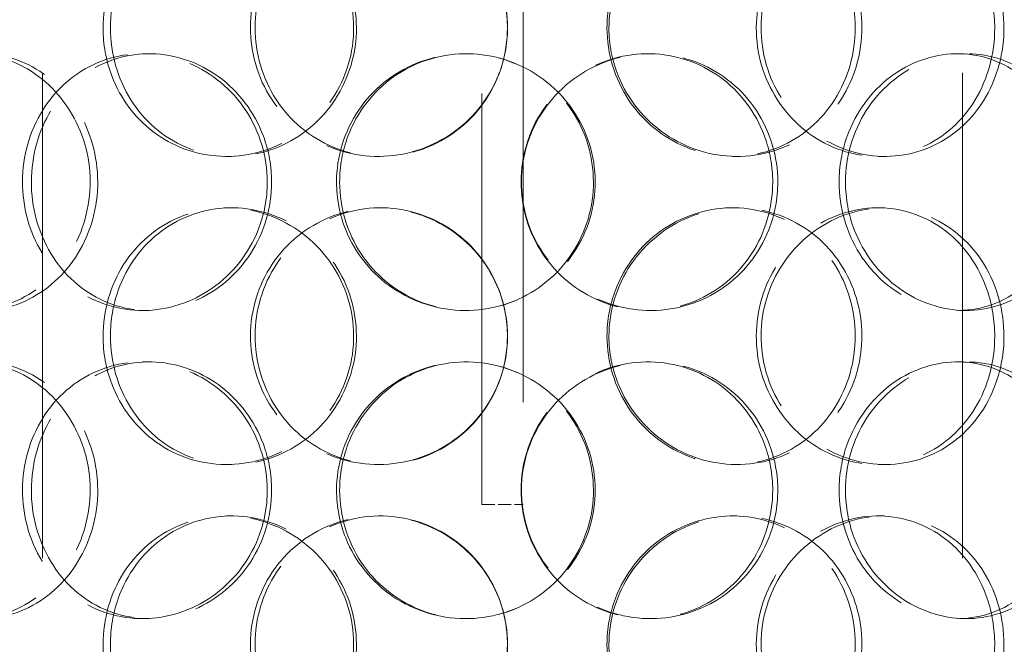
# Model space of a CAD drawing. Units: millimetres. Extents: x 21335 to 38423, y 420 to 11668.
# Drawn here: x 35747 to 35939, y 10344 to 10465 of the extents above; entities that cross this region are included whole.
import ezdxf

# ---------------------------------------------------------------- set-up
doc = ezdxf.new("R2010")
doc.units = ezdxf.units.MM
doc.header["$LTSCALE"] = 42
doc.linetypes.add('DASHED', pattern=[0.2068, 0.1655, -0.0413])
doc.layers.add('Hidden (ISO)', color=1, linetype='DASHED', lineweight=18, true_color=0xff0000)
doc.layers.add('Visible (ISO)', color=7, linetype='Continuous', lineweight=35)

msp = doc.modelspace()

# ---------------------------------------------------------------- linework, layer by layer
at = {"layer": 'Hidden (ISO)', "ltscale": 11.513309}
for p, q in [((35837.25, 10371.01), (35837.25, 10671.01)), ((35845.25, 10671.01), (35845.25, 10371.01))]:
    msp.add_line(p, q, dxfattribs=at)
at = {"layer": 'Hidden (ISO)', "ltscale": 13.598422}
for p, q in [((35751.75, 9651.93), (35751.75, 10596.81)), ((35930.75, 9651.93), (35930.75, 10596.81))]:
    msp.add_line(p, q, dxfattribs=at)
at = {"layer": 'Hidden (ISO)', "ltscale": 0.181212}
for p, q in [((35771.17, 10458.81), (35772.46, 10458.81)), ((35869.53, 10458.81), (35870.06, 10458.81)), ((35929.82, 10458.81), (35931.49, 10458.81)), ((35788.52, 10438.81), (35787.53, 10438.81)), ((35817.49, 10438.81), (35817.04, 10438.81)), ((35886.88, 10438.81), (35886.04, 10438.81)), ((35915.7, 10438.81), (35914.33, 10438.81)), ((35787.53, 10428.81), (35788.52, 10428.81)), ((35817.04, 10428.81), (35817.49, 10428.81)), ((35886.04, 10428.81), (35886.88, 10428.81)), ((35914.33, 10428.81), (35915.7, 10428.81)), ((35772.46, 10408.81), (35771.17, 10408.81)), ((35870.06, 10408.81), (35869.53, 10408.81)), ((35931.49, 10408.81), (35929.82, 10408.81)), ((35771.17, 10398.81), (35772.46, 10398.81)), ((35869.53, 10398.81), (35870.06, 10398.81)), ((35929.82, 10398.81), (35931.49, 10398.81)), ((35788.52, 10378.81), (35787.53, 10378.81)), ((35817.49, 10378.81), (35817.04, 10378.81)), ((35886.88, 10378.81), (35886.04, 10378.81)), ((35915.7, 10378.81), (35914.33, 10378.81)), ((35787.53, 10368.81), (35788.52, 10368.81)), ((35817.04, 10368.81), (35817.49, 10368.81)), ((35886.04, 10368.81), (35886.88, 10368.81)), ((35914.33, 10368.81), (35915.7, 10368.81)), ((35772.46, 10348.81), (35771.17, 10348.81)), ((35870.06, 10348.81), (35869.53, 10348.81)), ((35931.49, 10348.81), (35929.82, 10348.81))]:
    msp.add_line(p, q, dxfattribs=at)
at = {"layer": 'Hidden (ISO)', "ltscale": 0.362524}
msp.add_line((35837.25, 10371.01), (35845.25, 10371.01), dxfattribs=at)
at = {"layer": 'Hidden (ISO)', "ltscale": 13.055797}
msp.add_circle((35841.25, 9481.01), 1209.2, dxfattribs=at)
at = {"layer": 'Hidden (ISO)', "ltscale": 12.983457}
msp.add_circle((35841.25, 9481.01), 1202.5, dxfattribs=at)
at = {"layer": 'Hidden (ISO)', "ltscale": 13.144006}
msp.add_circle((35841.25, 9481.01), 1199.2, dxfattribs=at)
at = {"layer": 'Hidden (ISO)', "ltscale": 13.09249}
msp.add_circle((35841.25, 9481.01), 1194.5, dxfattribs=at)
at = {"layer": 'Hidden (ISO)', "ltscale": 13.043167}
msp.add_circle((35841.25, 9481.01), 1190, dxfattribs=at)
at = {"layer": 'Hidden (ISO)', "ltscale": 12.82231}
for centre in [(35841.25, 10411.81), (35841.25, 10371.81)]:
    msp.add_circle(centre, 212.7, dxfattribs=at)
at = {"layer": 'Hidden (ISO)', "ltscale": 13.152317}
for centre in [(35841.25, 10411.81), (35841.25, 10371.81)]:
    msp.add_circle(centre, 199.99, dxfattribs=at)
at = {"layer": 'Hidden (ISO)', "ltscale": 13.413089}
msp.add_circle((35841.25, 10371.81), 222.5, dxfattribs=at)
at = {"layer": 'Hidden (ISO)', "ltscale": 13.152774}
for centre in [(35841.25, 10387.01), (35841.25, 10371.81)]:
    msp.add_circle(centre, 200, dxfattribs=at)
at = {"layer": 'Hidden (ISO)', "ltscale": 12.647489}
msp.add_circle((35841.25, 10371.81), 209.8, dxfattribs=at)
at = {"layer": 'Hidden (ISO)', "ltscale": 13.185656}
msp.add_circle((35841.25, 10371.81), 200.5, dxfattribs=at)
at = {"layer": 'Hidden (ISO)', "ltscale": 12.888453}
msp.add_circle((35841.25, 10371.81), 195.98, dxfattribs=at)
at = {"layer": 'Hidden (ISO)', "ltscale": 12.887997}
msp.add_circle((35841.25, 10371.81), 195.97, dxfattribs=at)
at = {"layer": 'Hidden (ISO)', "ltscale": 12.507832}
msp.add_circle((35841.25, 10371.81), 190.19, dxfattribs=at)
at = {"layer": 'Hidden (ISO)', "ltscale": 13.578266}
msp.add_circle((35841.25, 10371.81), 187.7, dxfattribs=at)
at = {"layer": 'Hidden (ISO)', "ltscale": 7.152078}
for points in [[(35763.5, 10463.81), (35763.5, 10468.74), (35764.91, 10473.65), (35767.51, 10477.74), (35770.12, 10481.84), (35773.92, 10485.09), (35778.32, 10486.95), (35782.66, 10488.79), (35787.57, 10489.28), (35792.25, 10488.35), (35797.04, 10487.39), (35801.58, 10484.94), (35805.06, 10481.41), (35808.51, 10477.91), (35810.91, 10473.36), (35811.83, 10468.52), (35812.76, 10463.7), (35812.22, 10458.61), (35810.31, 10454.08), (35808.39, 10449.53), (35805.09, 10445.58), (35800.98, 10442.88), (35796.92, 10440.21), (35792.1, 10438.77), (35787.32, 10438.82), (35782.53, 10438.86), (35777.81, 10440.38), (35773.93, 10443.13), (35770, 10445.91), (35766.93, 10449.93), (35765.19, 10454.52), (35764.08, 10457.47), (35763.5, 10460.64), (35763.5, 10463.81)], [(35842.22, 10463.81), (35842.22, 10468.74), (35840.71, 10473.65), (35837.94, 10477.74), (35835.17, 10481.84), (35831.15, 10485.09), (35826.56, 10486.95), (35822.04, 10488.79), (35816.98, 10489.28), (35812.21, 10488.35), (35807.34, 10487.39), (35802.79, 10484.94), (35799.33, 10481.41), (35795.9, 10477.91), (35793.54, 10473.36), (35792.63, 10468.52), (35791.72, 10463.7), (35792.24, 10458.61), (35794.13, 10454.08), (35796.02, 10449.53), (35799.29, 10445.58), (35803.4, 10442.88), (35807.47, 10440.21), (35812.35, 10438.77), (35817.25, 10438.82), (35822.17, 10438.86), (35827.08, 10440.38), (35831.16, 10443.13), (35835.29, 10445.91), (35838.56, 10449.93), (35840.41, 10454.52), (35841.6, 10457.47), (35842.22, 10460.64), (35842.22, 10463.81)], [(35861.96, 10463.81), (35861.96, 10468.74), (35863.47, 10473.65), (35866.22, 10477.74), (35868.97, 10481.84), (35872.96, 10485.09), (35877.5, 10486.95), (35881.97, 10488.79), (35886.95, 10489.28), (35891.62, 10488.35), (35896.41, 10487.39), (35900.85, 10484.94), (35904.23, 10481.41), (35907.58, 10477.91), (35909.87, 10473.36), (35910.76, 10468.52), (35911.64, 10463.7), (35911.13, 10458.61), (35909.3, 10454.08), (35907.45, 10449.53), (35904.28, 10445.58), (35900.26, 10442.88), (35896.28, 10440.21), (35891.5, 10438.77), (35886.67, 10438.82), (35881.84, 10438.86), (35876.99, 10440.38), (35872.94, 10443.13), (35868.86, 10445.91), (35865.61, 10449.93), (35863.76, 10454.52), (35862.58, 10457.47), (35861.96, 10460.64), (35861.96, 10463.81)], [(35938.84, 10463.81), (35938.84, 10468.74), (35937.5, 10473.65), (35935, 10477.74), (35932.5, 10481.84), (35928.85, 10485.09), (35924.6, 10486.95), (35920.42, 10488.79), (35915.67, 10489.28), (35911.12, 10488.35), (35906.46, 10487.39), (35902.04, 10484.94), (35898.64, 10481.41), (35895.26, 10477.91), (35892.91, 10473.36), (35892, 10468.52), (35891.09, 10463.7), (35891.62, 10458.61), (35893.49, 10454.08), (35895.38, 10449.53), (35898.61, 10445.58), (35902.62, 10442.88), (35906.58, 10440.21), (35911.27, 10438.77), (35915.9, 10438.82), (35920.54, 10438.86), (35925.1, 10440.38), (35928.84, 10443.13), (35932.62, 10445.91), (35935.56, 10449.93), (35937.22, 10454.52), (35938.29, 10457.47), (35938.84, 10460.64), (35938.84, 10463.81)], [(35716.72, 10433.81), (35716.72, 10438.74), (35717.95, 10443.65), (35720.24, 10447.74), (35722.54, 10451.84), (35725.91, 10455.09), (35729.86, 10456.95), (35733.74, 10458.79), (35738.18, 10459.28), (35742.46, 10458.35), (35746.84, 10457.39), (35751.02, 10454.94), (35754.26, 10451.41), (35757.46, 10447.91), (35759.71, 10443.36), (35760.58, 10438.52), (35761.44, 10433.7), (35760.93, 10428.61), (35759.15, 10424.08), (35757.35, 10419.53), (35754.27, 10415.58), (35750.48, 10412.88), (35746.73, 10410.21), (35742.3, 10408.77), (35737.97, 10408.82), (35733.62, 10408.86), (35729.39, 10410.38), (35725.93, 10413.13), (35722.43, 10415.91), (35719.73, 10419.93), (35718.2, 10424.52), (35717.22, 10427.47), (35716.72, 10430.64), (35716.72, 10433.81)], [(35795.47, 10433.81), (35795.47, 10438.74), (35793.99, 10443.65), (35791.29, 10447.74), (35788.6, 10451.84), (35784.69, 10455.09), (35780.28, 10456.95), (35775.93, 10458.79), (35771.1, 10459.28), (35766.59, 10458.35), (35761.97, 10457.39), (35757.7, 10454.94), (35754.47, 10451.41), (35751.26, 10447.91), (35749.08, 10443.36), (35748.23, 10438.52), (35747.39, 10433.7), (35747.88, 10428.61), (35749.62, 10424.08), (35751.38, 10419.53), (35754.42, 10415.58), (35758.28, 10412.88), (35762.09, 10410.21), (35766.7, 10408.77), (35771.37, 10408.82), (35776.05, 10408.86), (35780.77, 10410.38), (35784.72, 10413.13), (35788.71, 10415.91), (35791.89, 10419.93), (35793.7, 10424.52), (35794.86, 10427.47), (35795.47, 10430.64), (35795.47, 10433.81)], [(35808.95, 10433.81), (35808.95, 10438.74), (35810.44, 10443.65), (35813.19, 10447.74), (35815.94, 10451.84), (35819.93, 10455.09), (35824.52, 10456.95), (35829.04, 10458.79), (35834.12, 10459.28), (35838.93, 10458.35), (35843.85, 10457.39), (35848.46, 10454.94), (35851.99, 10451.41), (35855.48, 10447.91), (35857.89, 10443.36), (35858.83, 10438.52), (35859.76, 10433.7), (35859.22, 10428.61), (35857.29, 10424.08), (35855.36, 10419.53), (35852.03, 10415.58), (35847.85, 10412.88), (35843.72, 10410.21), (35838.78, 10408.77), (35833.85, 10408.82), (35828.91, 10408.86), (35824, 10410.38), (35819.93, 10413.13), (35815.82, 10415.91), (35812.58, 10419.93), (35810.74, 10424.52), (35809.56, 10427.47), (35808.95, 10430.64), (35808.95, 10433.81)], [(35894.82, 10433.81), (35894.82, 10438.74), (35893.36, 10443.65), (35890.66, 10447.74), (35887.97, 10451.84), (35884.04, 10455.09), (35879.51, 10456.95), (35875.04, 10458.79), (35870.02, 10459.28), (35865.24, 10458.35), (35860.35, 10457.39), (35855.74, 10454.94), (35852.22, 10451.41), (35848.72, 10447.91), (35846.3, 10443.36), (35845.37, 10438.52), (35844.44, 10433.7), (35844.98, 10428.61), (35846.91, 10424.08), (35848.85, 10419.53), (35852.18, 10415.58), (35856.35, 10412.88), (35860.47, 10410.21), (35865.39, 10408.77), (35870.28, 10408.82), (35875.18, 10408.86), (35880.03, 10410.38), (35884.04, 10413.13), (35888.09, 10415.91), (35891.26, 10419.93), (35893.07, 10424.52), (35894.22, 10427.47), (35894.82, 10430.64), (35894.82, 10433.81)], [(35907.99, 10433.81), (35907.99, 10438.74), (35909.43, 10443.65), (35912.05, 10447.74), (35914.67, 10451.84), (35918.45, 10455.09), (35922.72, 10456.95), (35926.92, 10458.79), (35931.56, 10459.28), (35935.89, 10458.35), (35940.31, 10457.39), (35944.38, 10454.94), (35947.46, 10451.41), (35950.51, 10447.91), (35952.58, 10443.36), (35953.38, 10438.52), (35954.18, 10433.7), (35953.72, 10428.61), (35952.06, 10424.08), (35950.39, 10419.53), (35947.51, 10415.58), (35943.83, 10412.88), (35940.19, 10410.21), (35935.78, 10408.77), (35931.3, 10408.82), (35926.8, 10408.86), (35922.25, 10410.38), (35918.43, 10413.13), (35914.57, 10415.91), (35911.47, 10419.93), (35909.71, 10424.52), (35908.58, 10427.47), (35907.99, 10430.64), (35907.99, 10433.81)], [(35763.5, 10403.81), (35763.5, 10408.74), (35764.91, 10413.65), (35767.51, 10417.74), (35770.12, 10421.84), (35773.92, 10425.09), (35778.32, 10426.95), (35782.66, 10428.79), (35787.57, 10429.28), (35792.25, 10428.35), (35797.04, 10427.39), (35801.58, 10424.94), (35805.06, 10421.41), (35808.51, 10417.91), (35810.91, 10413.36), (35811.83, 10408.52), (35812.76, 10403.7), (35812.22, 10398.61), (35810.31, 10394.08), (35808.39, 10389.53), (35805.09, 10385.58), (35800.98, 10382.88), (35796.92, 10380.21), (35792.1, 10378.77), (35787.32, 10378.82), (35782.53, 10378.86), (35777.81, 10380.38), (35773.93, 10383.13), (35770, 10385.91), (35766.93, 10389.93), (35765.19, 10394.52), (35764.08, 10397.47), (35763.5, 10400.64), (35763.5, 10403.81)], [(35842.22, 10403.81), (35842.22, 10408.74), (35840.71, 10413.65), (35837.94, 10417.74), (35835.17, 10421.84), (35831.15, 10425.09), (35826.56, 10426.95), (35822.04, 10428.79), (35816.98, 10429.28), (35812.21, 10428.35), (35807.34, 10427.39), (35802.79, 10424.94), (35799.33, 10421.41), (35795.9, 10417.91), (35793.54, 10413.36), (35792.63, 10408.52), (35791.72, 10403.7), (35792.24, 10398.61), (35794.13, 10394.08), (35796.02, 10389.53), (35799.29, 10385.58), (35803.4, 10382.88), (35807.47, 10380.21), (35812.35, 10378.77), (35817.25, 10378.82), (35822.17, 10378.86), (35827.08, 10380.38), (35831.16, 10383.13), (35835.29, 10385.91), (35838.56, 10389.93), (35840.41, 10394.52), (35841.6, 10397.47), (35842.22, 10400.64), (35842.22, 10403.81)], [(35861.96, 10403.81), (35861.96, 10408.74), (35863.47, 10413.65), (35866.22, 10417.74), (35868.97, 10421.84), (35872.96, 10425.09), (35877.5, 10426.95), (35881.97, 10428.79), (35886.95, 10429.28), (35891.62, 10428.35), (35896.41, 10427.39), (35900.85, 10424.94), (35904.23, 10421.41), (35907.58, 10417.91), (35909.87, 10413.36), (35910.76, 10408.52), (35911.64, 10403.7), (35911.13, 10398.61), (35909.3, 10394.08), (35907.45, 10389.53), (35904.28, 10385.58), (35900.26, 10382.88), (35896.28, 10380.21), (35891.5, 10378.77), (35886.67, 10378.82), (35881.84, 10378.86), (35876.99, 10380.38), (35872.94, 10383.13), (35868.86, 10385.91), (35865.61, 10389.93), (35863.76, 10394.52), (35862.58, 10397.47), (35861.96, 10400.64), (35861.96, 10403.81)], [(35938.84, 10403.81), (35938.84, 10408.74), (35937.5, 10413.65), (35935, 10417.74), (35932.5, 10421.84), (35928.85, 10425.09), (35924.6, 10426.95), (35920.42, 10428.79), (35915.67, 10429.28), (35911.12, 10428.35), (35906.46, 10427.39), (35902.04, 10424.94), (35898.64, 10421.41), (35895.26, 10417.91), (35892.91, 10413.36), (35892, 10408.52), (35891.09, 10403.7), (35891.62, 10398.61), (35893.49, 10394.08), (35895.38, 10389.53), (35898.61, 10385.58), (35902.62, 10382.88), (35906.58, 10380.21), (35911.27, 10378.77), (35915.9, 10378.82), (35920.54, 10378.86), (35925.1, 10380.38), (35928.84, 10383.13), (35932.62, 10385.91), (35935.56, 10389.93), (35937.22, 10394.52), (35938.29, 10397.47), (35938.84, 10400.64), (35938.84, 10403.81)], [(35716.72, 10373.81), (35716.72, 10378.74), (35717.95, 10383.65), (35720.24, 10387.74), (35722.54, 10391.84), (35725.91, 10395.09), (35729.86, 10396.95), (35733.74, 10398.79), (35738.18, 10399.28), (35742.46, 10398.35), (35746.84, 10397.39), (35751.02, 10394.94), (35754.26, 10391.41), (35757.46, 10387.91), (35759.71, 10383.36), (35760.58, 10378.52), (35761.44, 10373.7), (35760.93, 10368.61), (35759.15, 10364.08), (35757.35, 10359.53), (35754.27, 10355.58), (35750.48, 10352.88), (35746.73, 10350.21), (35742.3, 10348.77), (35737.97, 10348.82), (35733.62, 10348.86), (35729.39, 10350.38), (35725.93, 10353.13), (35722.43, 10355.91), (35719.73, 10359.93), (35718.2, 10364.52), (35717.22, 10367.47), (35716.72, 10370.64), (35716.72, 10373.81)], [(35795.47, 10373.81), (35795.47, 10378.74), (35793.99, 10383.65), (35791.29, 10387.74), (35788.6, 10391.84), (35784.69, 10395.09), (35780.28, 10396.95), (35775.93, 10398.79), (35771.1, 10399.28), (35766.59, 10398.35), (35761.97, 10397.39), (35757.7, 10394.94), (35754.47, 10391.41), (35751.26, 10387.91), (35749.08, 10383.36), (35748.23, 10378.52), (35747.39, 10373.7), (35747.88, 10368.61), (35749.62, 10364.08), (35751.38, 10359.53), (35754.42, 10355.58), (35758.28, 10352.88), (35762.09, 10350.21), (35766.7, 10348.77), (35771.37, 10348.82), (35776.05, 10348.86), (35780.77, 10350.38), (35784.72, 10353.13), (35788.71, 10355.91), (35791.89, 10359.93), (35793.7, 10364.52), (35794.86, 10367.47), (35795.47, 10370.64), (35795.47, 10373.81)], [(35808.95, 10373.81), (35808.95, 10378.74), (35810.44, 10383.65), (35813.19, 10387.74), (35815.94, 10391.84), (35819.93, 10395.09), (35824.52, 10396.95), (35829.04, 10398.79), (35834.12, 10399.28), (35838.93, 10398.35), (35843.85, 10397.39), (35848.46, 10394.94), (35851.99, 10391.41), (35855.48, 10387.91), (35857.89, 10383.36), (35858.83, 10378.52), (35859.76, 10373.7), (35859.22, 10368.61), (35857.29, 10364.08), (35855.36, 10359.53), (35852.03, 10355.58), (35847.85, 10352.88), (35843.72, 10350.21), (35838.78, 10348.77), (35833.85, 10348.82), (35828.91, 10348.86), (35824, 10350.38), (35819.93, 10353.13), (35815.82, 10355.91), (35812.58, 10359.93), (35810.74, 10364.52), (35809.56, 10367.47), (35808.95, 10370.64), (35808.95, 10373.81)], [(35894.82, 10373.81), (35894.82, 10378.74), (35893.36, 10383.65), (35890.66, 10387.74), (35887.97, 10391.84), (35884.04, 10395.09), (35879.51, 10396.95), (35875.04, 10398.79), (35870.02, 10399.28), (35865.24, 10398.35), (35860.35, 10397.39), (35855.74, 10394.94), (35852.22, 10391.41), (35848.72, 10387.91), (35846.3, 10383.36), (35845.37, 10378.52), (35844.44, 10373.7), (35844.98, 10368.61), (35846.91, 10364.08), (35848.85, 10359.53), (35852.18, 10355.58), (35856.35, 10352.88), (35860.47, 10350.21), (35865.39, 10348.77), (35870.28, 10348.82), (35875.18, 10348.86), (35880.03, 10350.38), (35884.04, 10353.13), (35888.09, 10355.91), (35891.26, 10359.93), (35893.07, 10364.52), (35894.22, 10367.47), (35894.82, 10370.64), (35894.82, 10373.81)], [(35907.99, 10373.81), (35907.99, 10378.74), (35909.43, 10383.65), (35912.05, 10387.74), (35914.67, 10391.84), (35918.45, 10395.09), (35922.72, 10396.95), (35926.92, 10398.79), (35931.56, 10399.28), (35935.89, 10398.35), (35940.31, 10397.39), (35944.38, 10394.94), (35947.46, 10391.41), (35950.51, 10387.91), (35952.58, 10383.36), (35953.38, 10378.52), (35954.18, 10373.7), (35953.72, 10368.61), (35952.06, 10364.08), (35950.39, 10359.53), (35947.51, 10355.58), (35943.83, 10352.88), (35940.19, 10350.21), (35935.78, 10348.77), (35931.3, 10348.82), (35926.8, 10348.86), (35922.25, 10350.38), (35918.43, 10353.13), (35914.57, 10355.91), (35911.47, 10359.93), (35909.71, 10364.52), (35908.58, 10367.47), (35907.99, 10370.64), (35907.99, 10373.81)], [(35763.5, 10343.81), (35763.5, 10348.74), (35764.91, 10353.65), (35767.51, 10357.74), (35770.12, 10361.84), (35773.92, 10365.09), (35778.32, 10366.95), (35782.66, 10368.79), (35787.57, 10369.28), (35792.25, 10368.35), (35797.04, 10367.39), (35801.58, 10364.94), (35805.06, 10361.41), (35808.51, 10357.91), (35810.91, 10353.36), (35811.83, 10348.52), (35812.76, 10343.7), (35812.22, 10338.61), (35810.31, 10334.08), (35808.39, 10329.53), (35805.09, 10325.58), (35800.98, 10322.88), (35796.92, 10320.21), (35792.1, 10318.77), (35787.32, 10318.82), (35782.53, 10318.86), (35777.81, 10320.38), (35773.93, 10323.13), (35770, 10325.91), (35766.93, 10329.93), (35765.19, 10334.52), (35764.08, 10337.47), (35763.5, 10340.64), (35763.5, 10343.81)], [(35842.22, 10343.81), (35842.22, 10348.74), (35840.71, 10353.65), (35837.94, 10357.74), (35835.17, 10361.84), (35831.15, 10365.09), (35826.56, 10366.95), (35822.04, 10368.79), (35816.98, 10369.28), (35812.21, 10368.35), (35807.34, 10367.39), (35802.79, 10364.94), (35799.33, 10361.41), (35795.9, 10357.91), (35793.54, 10353.36), (35792.63, 10348.52), (35791.72, 10343.7), (35792.24, 10338.61), (35794.13, 10334.08), (35796.02, 10329.53), (35799.29, 10325.58), (35803.4, 10322.88), (35807.47, 10320.21), (35812.35, 10318.77), (35817.25, 10318.82), (35822.17, 10318.86), (35827.08, 10320.38), (35831.16, 10323.13), (35835.29, 10325.91), (35838.56, 10329.93), (35840.41, 10334.52), (35841.6, 10337.47), (35842.22, 10340.64), (35842.22, 10343.81)], [(35861.96, 10343.81), (35861.96, 10348.74), (35863.47, 10353.65), (35866.22, 10357.74), (35868.97, 10361.84), (35872.96, 10365.09), (35877.5, 10366.95), (35881.97, 10368.79), (35886.95, 10369.28), (35891.62, 10368.35), (35896.41, 10367.39), (35900.85, 10364.94), (35904.23, 10361.41), (35907.58, 10357.91), (35909.87, 10353.36), (35910.76, 10348.52), (35911.64, 10343.7), (35911.13, 10338.61), (35909.3, 10334.08), (35907.45, 10329.53), (35904.28, 10325.58), (35900.26, 10322.88), (35896.28, 10320.21), (35891.5, 10318.77), (35886.67, 10318.82), (35881.84, 10318.86), (35876.99, 10320.38), (35872.94, 10323.13), (35868.86, 10325.91), (35865.61, 10329.93), (35863.76, 10334.52), (35862.58, 10337.47), (35861.96, 10340.64), (35861.96, 10343.81)], [(35938.84, 10343.81), (35938.84, 10348.74), (35937.5, 10353.65), (35935, 10357.74), (35932.5, 10361.84), (35928.85, 10365.09), (35924.6, 10366.95), (35920.42, 10368.79), (35915.67, 10369.28), (35911.12, 10368.35), (35906.46, 10367.39), (35902.04, 10364.94), (35898.64, 10361.41), (35895.26, 10357.91), (35892.91, 10353.36), (35892, 10348.52), (35891.09, 10343.7), (35891.62, 10338.61), (35893.49, 10334.08), (35895.38, 10329.53), (35898.61, 10325.58), (35902.62, 10322.88), (35906.58, 10320.21), (35911.27, 10318.77), (35915.9, 10318.82), (35920.54, 10318.86), (35925.1, 10320.38), (35928.84, 10323.13), (35932.62, 10325.91), (35935.56, 10329.93), (35937.22, 10334.52), (35938.29, 10337.47), (35938.84, 10340.64), (35938.84, 10343.81)]]:
    msp.add_open_spline(points, degree=3, knots=[-3.141593, -3.141593, -3.141593, -3.141593, -2.550603, -2.550603, -2.550603, -1.959274, -1.959274, -1.959274, -1.376869, -1.376869, -1.376869, -0.780694, -0.780694, -0.780694, -0.18948, -0.18948, -0.18948, 0.399827, 0.399827, 0.399827, 0.99278, 0.99278, 0.99278, 1.579234, 1.579234, 1.579234, 2.167086, 2.167086, 2.167086, 2.760674, 2.760674, 2.760674, 3.141593, 3.141593, 3.141593, 3.141593], dxfattribs=at)
at = {"layer": 'Hidden (ISO)', "ltscale": 7.085688}
for points in [[(35764.94, 10463.81), (35764.94, 10458.87), (35766.33, 10453.93), (35768.91, 10449.84), (35771.48, 10445.74), (35775.22, 10442.5), (35779.56, 10440.65), (35783.83, 10438.82), (35788.65, 10438.35), (35793.25, 10439.3), (35797.96, 10440.28), (35802.41, 10442.76), (35805.82, 10446.31), (35809.2, 10449.85), (35811.53, 10454.43), (35812.41, 10459.3), (35813.29, 10464.15), (35812.71, 10469.26), (35810.78, 10473.78), (35808.84, 10478.33), (35805.55, 10482.26), (35801.48, 10484.91), (35797.47, 10487.54), (35792.71, 10488.91), (35788.02, 10488.81), (35783.32, 10488.71), (35778.7, 10487.12), (35774.92, 10484.32), (35771.09, 10481.47), (35768.12, 10477.39), (35766.47, 10472.76), (35765.46, 10469.91), (35764.94, 10466.86), (35764.94, 10463.81)], [(35842.2, 10463.81), (35842.2, 10458.87), (35840.71, 10453.93), (35837.97, 10449.84), (35835.24, 10445.74), (35831.27, 10442.5), (35826.75, 10440.65), (35822.3, 10438.82), (35817.33, 10438.35), (35812.66, 10439.3), (35807.86, 10440.28), (35803.4, 10442.76), (35800.01, 10446.31), (35796.65, 10449.85), (35794.35, 10454.43), (35793.49, 10459.3), (35792.63, 10464.15), (35793.19, 10469.26), (35795.1, 10473.78), (35797.01, 10478.33), (35800.26, 10482.26), (35804.34, 10484.91), (35808.37, 10487.54), (35813.18, 10488.91), (35818, 10488.81), (35822.83, 10488.71), (35827.63, 10487.12), (35831.62, 10484.32), (35835.64, 10481.47), (35838.81, 10477.39), (35840.57, 10472.76), (35841.65, 10469.91), (35842.2, 10466.86), (35842.2, 10463.81)], [(35861.58, 10463.81), (35861.58, 10458.87), (35863.07, 10453.93), (35865.79, 10449.84), (35868.51, 10445.74), (35872.44, 10442.5), (35876.9, 10440.65), (35881.3, 10438.82), (35886.2, 10438.35), (35890.78, 10439.3), (35895.49, 10440.28), (35899.85, 10442.76), (35903.15, 10446.31), (35906.43, 10449.85), (35908.67, 10454.43), (35909.5, 10459.3), (35910.34, 10464.15), (35909.79, 10469.26), (35907.94, 10473.78), (35906.08, 10478.33), (35902.91, 10482.26), (35898.93, 10484.91), (35894.99, 10487.54), (35890.28, 10488.91), (35885.54, 10488.81), (35880.79, 10488.71), (35876.04, 10487.12), (35872.09, 10484.32), (35868.1, 10481.47), (35864.96, 10477.39), (35863.21, 10472.76), (35862.14, 10469.91), (35861.58, 10466.86), (35861.58, 10463.81)], [(35937.04, 10463.81), (35937.04, 10458.87), (35935.71, 10453.93), (35933.24, 10449.84), (35930.77, 10445.74), (35927.17, 10442.5), (35922.99, 10440.65), (35918.88, 10438.82), (35914.21, 10438.35), (35909.74, 10439.3), (35905.16, 10440.28), (35900.82, 10442.76), (35897.49, 10446.31), (35894.18, 10449.85), (35891.89, 10454.43), (35891.03, 10459.3), (35890.17, 10464.15), (35890.73, 10469.26), (35892.63, 10473.78), (35894.52, 10478.33), (35897.75, 10482.26), (35901.72, 10484.91), (35905.64, 10487.54), (35910.26, 10488.91), (35914.81, 10488.81), (35919.37, 10488.71), (35923.82, 10487.12), (35927.47, 10484.32), (35931.15, 10481.47), (35933.99, 10477.39), (35935.57, 10472.76), (35936.54, 10469.91), (35937.04, 10466.86), (35937.04, 10463.81)], [(35719.02, 10433.81), (35719.02, 10428.87), (35720.23, 10423.93), (35722.51, 10419.84), (35724.77, 10415.74), (35728.09, 10412.5), (35731.98, 10410.65), (35735.81, 10408.82), (35740.17, 10408.35), (35744.37, 10409.3), (35748.67, 10410.28), (35752.78, 10412.76), (35755.95, 10416.31), (35759.09, 10419.85), (35761.28, 10424.43), (35762.1, 10429.3), (35762.92, 10434.15), (35762.38, 10439.26), (35760.57, 10443.78), (35758.76, 10448.33), (35755.69, 10452.26), (35751.93, 10454.91), (35748.22, 10457.54), (35743.87, 10458.91), (35739.61, 10458.81), (35735.34, 10458.71), (35731.2, 10457.12), (35727.83, 10454.32), (35724.42, 10451.47), (35721.81, 10447.39), (35720.36, 10442.76), (35719.47, 10439.91), (35719.02, 10436.86), (35719.02, 10433.81)], [(35796.31, 10433.81), (35796.31, 10428.87), (35794.85, 10423.93), (35792.18, 10419.84), (35789.52, 10415.74), (35785.68, 10412.5), (35781.33, 10410.65), (35777.05, 10408.82), (35772.31, 10408.35), (35767.88, 10409.3), (35763.34, 10410.28), (35759.15, 10412.76), (35755.99, 10416.31), (35752.85, 10419.85), (35750.72, 10424.43), (35749.92, 10429.3), (35749.12, 10434.15), (35749.64, 10439.26), (35751.41, 10443.78), (35753.18, 10448.33), (35756.21, 10452.26), (35760.04, 10454.91), (35763.82, 10457.54), (35768.36, 10458.91), (35772.95, 10458.81), (35777.55, 10458.71), (35782.17, 10457.12), (35786.02, 10454.32), (35789.91, 10451.47), (35792.99, 10447.39), (35794.71, 10442.76), (35795.77, 10439.91), (35796.31, 10436.86), (35796.31, 10433.81)], [(35809.55, 10433.81), (35809.55, 10428.87), (35811.03, 10423.93), (35813.74, 10419.84), (35816.45, 10415.74), (35820.39, 10412.5), (35824.91, 10410.65), (35829.36, 10408.82), (35834.35, 10408.35), (35839.06, 10409.3), (35843.9, 10410.28), (35848.43, 10412.76), (35851.88, 10416.31), (35855.31, 10419.85), (35857.65, 10424.43), (35858.54, 10429.3), (35859.42, 10434.15), (35858.84, 10439.26), (35856.9, 10443.78), (35854.94, 10448.33), (35851.62, 10452.26), (35847.48, 10454.91), (35843.39, 10457.54), (35838.53, 10458.91), (35833.69, 10458.81), (35828.83, 10458.71), (35824.02, 10457.12), (35820.06, 10454.32), (35816.05, 10451.47), (35812.91, 10447.39), (35811.17, 10442.76), (35810.1, 10439.91), (35809.55, 10436.86), (35809.55, 10433.81)], [(35893.83, 10433.81), (35893.83, 10428.87), (35892.39, 10423.93), (35889.72, 10419.84), (35887.06, 10415.74), (35883.18, 10412.5), (35878.72, 10410.65), (35874.33, 10408.82), (35869.39, 10408.35), (35864.7, 10409.3), (35859.89, 10410.28), (35855.37, 10412.76), (35851.93, 10416.31), (35848.5, 10419.85), (35846.14, 10424.43), (35845.26, 10429.3), (35844.37, 10434.15), (35844.96, 10439.26), (35846.9, 10443.78), (35848.86, 10448.33), (35852.19, 10452.26), (35856.32, 10454.91), (35860.4, 10457.54), (35865.24, 10458.91), (35870.04, 10458.81), (35874.85, 10458.71), (35879.6, 10457.12), (35883.51, 10454.32), (35887.46, 10451.47), (35890.53, 10447.39), (35892.24, 10442.76), (35893.29, 10439.91), (35893.83, 10436.86), (35893.83, 10433.81)], [(35906.76, 10433.81), (35906.76, 10428.87), (35908.19, 10423.93), (35910.77, 10419.84), (35913.36, 10415.74), (35917.09, 10412.5), (35921.28, 10410.65), (35925.42, 10408.82), (35929.98, 10408.35), (35934.22, 10409.3), (35938.57, 10410.28), (35942.57, 10412.76), (35945.57, 10416.31), (35948.56, 10419.85), (35950.58, 10424.43), (35951.34, 10429.3), (35952.09, 10434.15), (35951.6, 10439.26), (35949.92, 10443.78), (35948.24, 10448.33), (35945.37, 10452.26), (35941.72, 10454.91), (35938.11, 10457.54), (35933.77, 10458.91), (35929.36, 10458.81), (35924.94, 10458.71), (35920.48, 10457.12), (35916.75, 10454.32), (35912.98, 10451.47), (35909.99, 10447.39), (35908.32, 10442.76), (35907.29, 10439.91), (35906.76, 10436.86), (35906.76, 10433.81)], [(35764.94, 10403.81), (35764.94, 10398.87), (35766.33, 10393.93), (35768.91, 10389.84), (35771.48, 10385.74), (35775.22, 10382.5), (35779.56, 10380.65), (35783.83, 10378.82), (35788.65, 10378.35), (35793.25, 10379.3), (35797.96, 10380.28), (35802.41, 10382.76), (35805.82, 10386.31), (35809.2, 10389.85), (35811.53, 10394.43), (35812.41, 10399.3), (35813.29, 10404.15), (35812.71, 10409.26), (35810.78, 10413.78), (35808.84, 10418.33), (35805.55, 10422.26), (35801.48, 10424.91), (35797.47, 10427.54), (35792.71, 10428.91), (35788.02, 10428.81), (35783.32, 10428.71), (35778.7, 10427.12), (35774.92, 10424.32), (35771.09, 10421.47), (35768.12, 10417.39), (35766.47, 10412.76), (35765.46, 10409.91), (35764.94, 10406.86), (35764.94, 10403.81)], [(35842.2, 10403.81), (35842.2, 10398.87), (35840.71, 10393.93), (35837.97, 10389.84), (35835.24, 10385.74), (35831.27, 10382.5), (35826.75, 10380.65), (35822.3, 10378.82), (35817.33, 10378.35), (35812.66, 10379.3), (35807.86, 10380.28), (35803.4, 10382.76), (35800.01, 10386.31), (35796.65, 10389.85), (35794.35, 10394.43), (35793.49, 10399.3), (35792.63, 10404.15), (35793.19, 10409.26), (35795.1, 10413.78), (35797.01, 10418.33), (35800.26, 10422.26), (35804.34, 10424.91), (35808.37, 10427.54), (35813.18, 10428.91), (35818, 10428.81), (35822.83, 10428.71), (35827.63, 10427.12), (35831.62, 10424.32), (35835.64, 10421.47), (35838.81, 10417.39), (35840.57, 10412.76), (35841.65, 10409.91), (35842.2, 10406.86), (35842.2, 10403.81)], [(35861.58, 10403.81), (35861.58, 10398.87), (35863.07, 10393.93), (35865.79, 10389.84), (35868.51, 10385.74), (35872.44, 10382.5), (35876.9, 10380.65), (35881.3, 10378.82), (35886.2, 10378.35), (35890.78, 10379.3), (35895.49, 10380.28), (35899.85, 10382.76), (35903.15, 10386.31), (35906.43, 10389.85), (35908.67, 10394.43), (35909.5, 10399.3), (35910.34, 10404.15), (35909.79, 10409.26), (35907.94, 10413.78), (35906.08, 10418.33), (35902.91, 10422.26), (35898.93, 10424.91), (35894.99, 10427.54), (35890.28, 10428.91), (35885.54, 10428.81), (35880.79, 10428.71), (35876.04, 10427.12), (35872.09, 10424.32), (35868.1, 10421.47), (35864.96, 10417.39), (35863.21, 10412.76), (35862.14, 10409.91), (35861.58, 10406.86), (35861.58, 10403.81)], [(35937.04, 10403.81), (35937.04, 10398.87), (35935.71, 10393.93), (35933.24, 10389.84), (35930.77, 10385.74), (35927.17, 10382.5), (35922.99, 10380.65), (35918.88, 10378.82), (35914.21, 10378.35), (35909.74, 10379.3), (35905.16, 10380.28), (35900.82, 10382.76), (35897.49, 10386.31), (35894.18, 10389.85), (35891.89, 10394.43), (35891.03, 10399.3), (35890.17, 10404.15), (35890.73, 10409.26), (35892.63, 10413.78), (35894.52, 10418.33), (35897.75, 10422.26), (35901.72, 10424.91), (35905.64, 10427.54), (35910.26, 10428.91), (35914.81, 10428.81), (35919.37, 10428.71), (35923.82, 10427.12), (35927.47, 10424.32), (35931.15, 10421.47), (35933.99, 10417.39), (35935.57, 10412.76), (35936.54, 10409.91), (35937.04, 10406.86), (35937.04, 10403.81)], [(35719.02, 10373.81), (35719.02, 10368.87), (35720.23, 10363.93), (35722.51, 10359.84), (35724.77, 10355.74), (35728.09, 10352.5), (35731.98, 10350.65), (35735.81, 10348.82), (35740.17, 10348.35), (35744.37, 10349.3), (35748.67, 10350.28), (35752.78, 10352.76), (35755.95, 10356.31), (35759.09, 10359.85), (35761.28, 10364.43), (35762.1, 10369.3), (35762.92, 10374.15), (35762.38, 10379.26), (35760.57, 10383.78), (35758.76, 10388.33), (35755.69, 10392.26), (35751.93, 10394.91), (35748.22, 10397.54), (35743.87, 10398.91), (35739.61, 10398.81), (35735.34, 10398.71), (35731.2, 10397.12), (35727.83, 10394.32), (35724.42, 10391.47), (35721.81, 10387.39), (35720.36, 10382.76), (35719.47, 10379.91), (35719.02, 10376.86), (35719.02, 10373.81)], [(35796.31, 10373.81), (35796.31, 10368.87), (35794.85, 10363.93), (35792.18, 10359.84), (35789.52, 10355.74), (35785.68, 10352.5), (35781.33, 10350.65), (35777.05, 10348.82), (35772.31, 10348.35), (35767.88, 10349.3), (35763.34, 10350.28), (35759.15, 10352.76), (35755.99, 10356.31), (35752.85, 10359.85), (35750.72, 10364.43), (35749.92, 10369.3), (35749.12, 10374.15), (35749.64, 10379.26), (35751.41, 10383.78), (35753.18, 10388.33), (35756.21, 10392.26), (35760.04, 10394.91), (35763.82, 10397.54), (35768.36, 10398.91), (35772.95, 10398.81), (35777.55, 10398.71), (35782.17, 10397.12), (35786.02, 10394.32), (35789.91, 10391.47), (35792.99, 10387.39), (35794.71, 10382.76), (35795.77, 10379.91), (35796.31, 10376.86), (35796.31, 10373.81)], [(35809.55, 10373.81), (35809.55, 10368.87), (35811.03, 10363.93), (35813.74, 10359.84), (35816.45, 10355.74), (35820.39, 10352.5), (35824.91, 10350.65), (35829.36, 10348.82), (35834.35, 10348.35), (35839.06, 10349.3), (35843.9, 10350.28), (35848.43, 10352.76), (35851.88, 10356.31), (35855.31, 10359.85), (35857.65, 10364.43), (35858.54, 10369.3), (35859.42, 10374.15), (35858.84, 10379.26), (35856.9, 10383.78), (35854.94, 10388.33), (35851.62, 10392.26), (35847.48, 10394.91), (35843.39, 10397.54), (35838.53, 10398.91), (35833.69, 10398.81), (35828.83, 10398.71), (35824.02, 10397.12), (35820.06, 10394.32), (35816.05, 10391.47), (35812.91, 10387.39), (35811.17, 10382.76), (35810.1, 10379.91), (35809.55, 10376.86), (35809.55, 10373.81)], [(35893.83, 10373.81), (35893.83, 10368.87), (35892.39, 10363.93), (35889.72, 10359.84), (35887.06, 10355.74), (35883.18, 10352.5), (35878.72, 10350.65), (35874.33, 10348.82), (35869.39, 10348.35), (35864.7, 10349.3), (35859.89, 10350.28), (35855.37, 10352.76), (35851.93, 10356.31), (35848.5, 10359.85), (35846.14, 10364.43), (35845.26, 10369.3), (35844.37, 10374.15), (35844.96, 10379.26), (35846.9, 10383.78), (35848.86, 10388.33), (35852.19, 10392.26), (35856.32, 10394.91), (35860.4, 10397.54), (35865.24, 10398.91), (35870.04, 10398.81), (35874.85, 10398.71), (35879.6, 10397.12), (35883.51, 10394.32), (35887.46, 10391.47), (35890.53, 10387.39), (35892.24, 10382.76), (35893.29, 10379.91), (35893.83, 10376.86), (35893.83, 10373.81)], [(35906.76, 10373.81), (35906.76, 10368.87), (35908.19, 10363.93), (35910.77, 10359.84), (35913.36, 10355.74), (35917.09, 10352.5), (35921.28, 10350.65), (35925.42, 10348.82), (35929.98, 10348.35), (35934.22, 10349.3), (35938.57, 10350.28), (35942.57, 10352.76), (35945.57, 10356.31), (35948.56, 10359.85), (35950.58, 10364.43), (35951.34, 10369.3), (35952.09, 10374.15), (35951.6, 10379.26), (35949.92, 10383.78), (35948.24, 10388.33), (35945.37, 10392.26), (35941.72, 10394.91), (35938.11, 10397.54), (35933.77, 10398.91), (35929.36, 10398.81), (35924.94, 10398.71), (35920.48, 10397.12), (35916.75, 10394.32), (35912.98, 10391.47), (35909.99, 10387.39), (35908.32, 10382.76), (35907.29, 10379.91), (35906.76, 10376.86), (35906.76, 10373.81)], [(35764.94, 10343.81), (35764.94, 10338.87), (35766.33, 10333.93), (35768.91, 10329.84), (35771.48, 10325.74), (35775.22, 10322.5), (35779.56, 10320.65), (35783.83, 10318.82), (35788.65, 10318.35), (35793.25, 10319.3), (35797.96, 10320.28), (35802.41, 10322.76), (35805.82, 10326.31), (35809.2, 10329.85), (35811.53, 10334.43), (35812.41, 10339.3), (35813.29, 10344.15), (35812.71, 10349.26), (35810.78, 10353.78), (35808.84, 10358.33), (35805.55, 10362.26), (35801.48, 10364.91), (35797.47, 10367.54), (35792.71, 10368.91), (35788.02, 10368.81), (35783.32, 10368.71), (35778.7, 10367.12), (35774.92, 10364.32), (35771.09, 10361.47), (35768.12, 10357.39), (35766.47, 10352.76), (35765.46, 10349.91), (35764.94, 10346.86), (35764.94, 10343.81)], [(35842.2, 10343.81), (35842.2, 10338.87), (35840.71, 10333.93), (35837.97, 10329.84), (35835.24, 10325.74), (35831.27, 10322.5), (35826.75, 10320.65), (35822.3, 10318.82), (35817.33, 10318.35), (35812.66, 10319.3), (35807.86, 10320.28), (35803.4, 10322.76), (35800.01, 10326.31), (35796.65, 10329.85), (35794.35, 10334.43), (35793.49, 10339.3), (35792.63, 10344.15), (35793.19, 10349.26), (35795.1, 10353.78), (35797.01, 10358.33), (35800.26, 10362.26), (35804.34, 10364.91), (35808.37, 10367.54), (35813.18, 10368.91), (35818, 10368.81), (35822.83, 10368.71), (35827.63, 10367.12), (35831.62, 10364.32), (35835.64, 10361.47), (35838.81, 10357.39), (35840.57, 10352.76), (35841.65, 10349.91), (35842.2, 10346.86), (35842.2, 10343.81)], [(35861.58, 10343.81), (35861.58, 10338.87), (35863.07, 10333.93), (35865.79, 10329.84), (35868.51, 10325.74), (35872.44, 10322.5), (35876.9, 10320.65), (35881.3, 10318.82), (35886.2, 10318.35), (35890.78, 10319.3), (35895.49, 10320.28), (35899.85, 10322.76), (35903.15, 10326.31), (35906.43, 10329.85), (35908.67, 10334.43), (35909.5, 10339.3), (35910.34, 10344.15), (35909.79, 10349.26), (35907.94, 10353.78), (35906.08, 10358.33), (35902.91, 10362.26), (35898.93, 10364.91), (35894.99, 10367.54), (35890.28, 10368.91), (35885.54, 10368.81), (35880.79, 10368.71), (35876.04, 10367.12), (35872.09, 10364.32), (35868.1, 10361.47), (35864.96, 10357.39), (35863.21, 10352.76), (35862.14, 10349.91), (35861.58, 10346.86), (35861.58, 10343.81)], [(35937.04, 10343.81), (35937.04, 10338.87), (35935.71, 10333.93), (35933.24, 10329.84), (35930.77, 10325.74), (35927.17, 10322.5), (35922.99, 10320.65), (35918.88, 10318.82), (35914.21, 10318.35), (35909.74, 10319.3), (35905.16, 10320.28), (35900.82, 10322.76), (35897.49, 10326.31), (35894.18, 10329.85), (35891.89, 10334.43), (35891.03, 10339.3), (35890.17, 10344.15), (35890.73, 10349.26), (35892.63, 10353.78), (35894.52, 10358.33), (35897.75, 10362.26), (35901.72, 10364.91), (35905.64, 10367.54), (35910.26, 10368.91), (35914.81, 10368.81), (35919.37, 10368.71), (35923.82, 10367.12), (35927.47, 10364.32), (35931.15, 10361.47), (35933.99, 10357.39), (35935.57, 10352.76), (35936.54, 10349.91), (35937.04, 10346.86), (35937.04, 10343.81)]]:
    msp.add_open_spline(points, degree=3, knots=[-3.141593, -3.141593, -3.141593, -3.141593, -2.548221, -2.548221, -2.548221, -1.955877, -1.955877, -1.955877, -1.37302, -1.37302, -1.37302, -0.775459, -0.775459, -0.775459, -0.181751, -0.181751, -0.181751, 0.410231, 0.410231, 0.410231, 1.004672, 1.004672, 1.004672, 1.59146, 1.59146, 1.59146, 2.180121, 2.180121, 2.180121, 2.775735, 2.775735, 2.775735, 3.141593, 3.141593, 3.141593, 3.141593], dxfattribs=at)
at = {"layer": 'Visible (ISO)'}
for centre, radius in [((35841.25, 9481.01), 1214.5), ((35841.25, 9481.01), 1206.5), ((35841.25, 10411.81), 222.5), ((35841.25, 10411.81), 209.8), ((35841.25, 10411.81), 200), ((35841.25, 10411.81), 190.19)]:
    msp.add_circle(centre, radius, dxfattribs=at)

doc.saveas('drawing.dxf')
